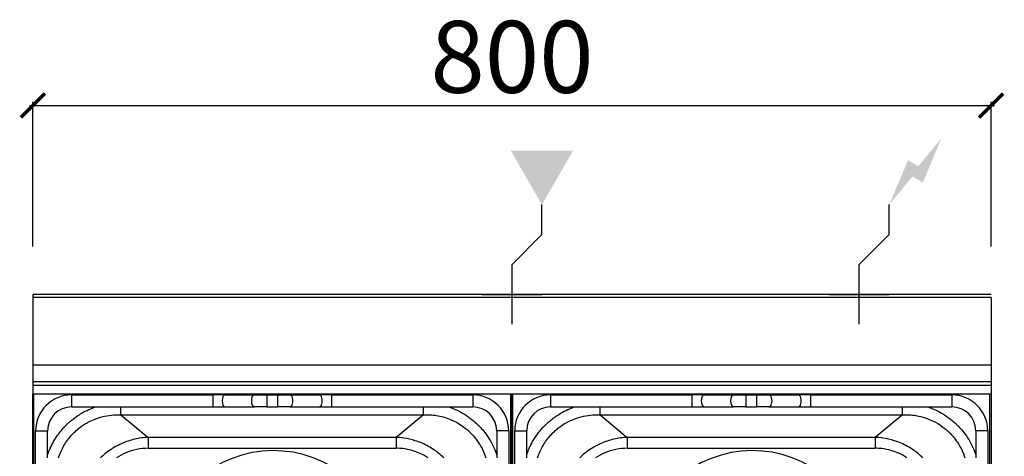
# Model space of a CAD drawing. Units: millimetres. Extents: x -11 to 811, y -835 to 238.
# Drawn here: x -11 to 811, y -135 to 230 of the extents above; entities that cross this region are included whole.
import ezdxf

# ---------------------------------------------------------------- set-up
doc = ezdxf.new("R2010")
doc.units = ezdxf.units.MM
for name, color, linetype in [('CAP-CELTIC-2D', 96, 'Continuous'), ('CAP-DESSIN-COTATION', 150, 'Continuous'), ('CAP-RESERVATIONS-ELEC', 1, 'Continuous'), ('CAP-RESERVATIONS-GAZ', 30, 'Continuous')]:
    doc.layers.add(name, color=color, linetype=linetype)
doc.styles.get("Standard").update_dxf_attribs({"font": 'arial.ttf'})
doc.dimstyles.new('CAPIC-COT-Metric', dxfattribs={"dimtxt": 60, "dimasz": 20, "dimexe": 3, "dimexo": 40, "dimgap": 10, "dimtad": 1, "dimdec": 0, "dimrnd": 0.5, "dimzin": 3, "dimdsep": 46, "dimtxsty": 'Standard', "dimblk": 'ARCHTICK', "dimcen": 3, "dimdle": 3, "dimadec": 0, "dimazin": 2, "dimtfac": 1, "dimtdec": 0, "dimtofl": 0, "dimtmove": 0, "dimatfit": 3, "dimfxl": 1, "dimfrac": 1, "dimtolj": 1, "dimtzin": 0, "dimarcsym": 0})

# ---------------------------------------------------------------- blocks, each defined once
blk = doc.blocks.new('_ArchTick')
at = {"color": 0, "linetype": 'ByBlock', "const_width": 0.15}
blk.add_lwpolyline([(-0.5, -0.5), (0.5, 0.5)], dxfattribs=at)
blk = doc.blocks.new('*D3')
at = {"layer": 'CAP-DESSIN-COTATION', "color": 0, "lineweight": -2, "transparency": 16777216}
for p, q in [((-3, 157.82), (803, 157.82)), ((0, 40), (0, 160.82)), ((800, 40), (800, 160.82))]:
    blk.add_line(p, q, dxfattribs=at)
at = {"layer": 'Defpoints', "color": 0, "transparency": 16777216}
for p in [(800, 157.82), (800, 0), (0, 0)]:
    blk.add_point(p, dxfattribs=at)
at = {"layer": 'CAP-DESSIN-COTATION', "color": 0, "lineweight": -2, "transparency": 16777216, "xscale": 20, "yscale": 20, "zscale": 20, "rotation": 180}
blk.add_blockref('_ArchTick', (0, 157.82), dxfattribs=at)
at = {"layer": 'CAP-DESSIN-COTATION', "color": 0, "lineweight": -2, "transparency": 16777216, "xscale": 20, "yscale": 20, "zscale": 20}
blk.add_blockref('_ArchTick', (800, 157.82), dxfattribs=at)
at = {"layer": 'CAP-DESSIN-COTATION', "color": 0, "transparency": 16777216, "insert": (400, 198.46), "char_height": 60, "attachment_point": 5}
blk.add_mtext('\\A1;800', dxfattribs=at)
blk = doc.blocks.new('A$Cf3061808')
at = {"layer": 'CAP-RESERVATIONS-ELEC', "linetype": 'Continuous'}
blk.add_hatch(color=256, dxfattribs=at).paths.add_polyline_path([(758.66, 130.62), (739.33, 107.14), (730.67, 112.14), (715, 75), (734.33, 98.48), (742.99, 93.48)])
at = {"layer": 'CAP-RESERVATIONS-GAZ', "linetype": 'Continuous'}
blk.add_hatch(color=256, dxfattribs=at).paths.add_polyline_path([(425, 75), (450.98, 120), (399.02, 120)])
at = {"layer": 'CAP-CELTIC-2D', "linetype": 'Continuous'}
for p, q in [((0, 0), (0, -2.5)), ((800, 0), (0, 0)), ((0, -2.5), (0, -59.14)), ((800, -2.5), (0, -2.5)), ((800, -2.5), (800, -59.14)), ((0, -59.14), (0, -73)), ((400, -59.14), (0, -59.14)), ((800, -59.14), (400, -59.14)), ((800, -59.14), (800, -73)), ((400, -73), (0, -73)), ((0, -73), (0, -76)), ((800, -73), (400, -73)), ((800, -73), (800, -76)), ((0, -76), (0, -83)), ((400, -76), (0, -76)), ((800, -76), (400, -76)), ((800, -76), (800, -83)), ((0, -685), (0, -83)), ((0, -83), (400, -83)), ((0.78, -83), (398.78, -83)), ((0.78, -685), (0.78, -83)), ((32.25, -83.98), (32.25, -93.98)), ((32.25, -83.98), (150.19, -83.98)), ((150.19, -83.98), (150.19, -93.98)), ((160.52, -83.98), (150.19, -83.98)), ((160.52, -83.98), (184.99, -83.98)), ((184.99, -83.98), (195.32, -83.98)), ((195.32, -83.98), (195.32, -93.98)), ((195.32, -83.98), (204.19, -83.98)), ((204.19, -83.98), (204.19, -93.98)), ((204.19, -83.98), (214.52, -83.98)), ((214.52, -83.98), (238.99, -83.98)), ((249.32, -83.98), (238.99, -83.98)), ((249.32, -83.98), (249.32, -93.98)), ((249.32, -83.98), (367.25, -83.98)), ((367.25, -83.98), (367.25, -93.98)), ((398.78, -83), (398.78, -685)), ((400, -83), (400, -685)), ((400, -685), (400, -83)), ((400, -83), (800, -83)), ((400.78, -83), (798.78, -83)), ((400.78, -685), (400.78, -83)), ((432.25, -83.98), (432.25, -93.98)), ((432.25, -83.98), (550.19, -83.98)), ((550.19, -83.98), (550.19, -93.98)), ((560.52, -83.98), (550.19, -83.98)), ((560.52, -83.98), (584.99, -83.98)), ((584.99, -83.98), (595.32, -83.98)), ((595.32, -83.98), (595.32, -93.98)), ((595.32, -83.98), (604.19, -83.98)), ((604.19, -83.98), (604.19, -93.98)), ((604.19, -83.98), (614.52, -83.98)), ((614.52, -83.98), (638.99, -83.98)), ((649.32, -83.98), (638.99, -83.98)), ((649.32, -83.98), (649.32, -93.98)), ((649.32, -83.98), (767.25, -83.98)), ((767.25, -83.98), (767.25, -93.98)), ((798.78, -83), (798.78, -685)), ((800, -83), (800, -685)), ((32.25, -93.98), (150.19, -93.98)), ((73.52, -100.53), (73.52, -93.98)), ((150.19, -93.98), (160.52, -93.98)), ((160.52, -93.98), (184.99, -93.98)), ((195.32, -93.98), (184.99, -93.98)), ((195.32, -93.98), (204.19, -93.98)), ((214.52, -93.98), (204.19, -93.98)), ((214.52, -93.98), (238.99, -93.98)), ((238.99, -93.98), (249.32, -93.98)), ((249.32, -93.98), (367.25, -93.98)), ((326.03, -100.53), (326.03, -93.98)), ((432.25, -93.98), (550.19, -93.98)), ((473.52, -100.53), (473.52, -93.98)), ((550.19, -93.98), (560.52, -93.98)), ((560.52, -93.98), (584.99, -93.98)), ((595.32, -93.98), (584.99, -93.98)), ((595.32, -93.98), (604.19, -93.98)), ((614.52, -93.98), (604.19, -93.98)), ((614.52, -93.98), (638.99, -93.98)), ((638.99, -93.98), (649.32, -93.98)), ((649.32, -93.98), (767.25, -93.98)), ((726.03, -100.53), (726.03, -93.98)), ((73.52, -100.53), (96.26, -119.48)), ((73.52, -100.53), (326.03, -100.53)), ((326.03, -100.53), (303.29, -119.48)), ((473.52, -100.53), (496.26, -119.48)), ((473.52, -100.53), (726.03, -100.53)), ((726.03, -100.53), (703.29, -119.48)), ((2.25, -113.98), (12.25, -113.98)), ((2.25, -653.98), (2.25, -113.98)), ((12.25, -136.48), (12.25, -113.98)), ((397.25, -113.98), (387.25, -113.98)), ((387.25, -113.98), (387.25, -136.48)), ((397.25, -113.98), (397.25, -653.98)), ((402.25, -113.98), (412.25, -113.98)), ((402.25, -653.98), (402.25, -113.98)), ((412.25, -136.48), (412.25, -113.98)), ((797.25, -113.98), (787.25, -113.98)), ((787.25, -113.98), (787.25, -136.48)), ((797.25, -113.98), (797.25, -653.98)), ((96.26, -119.48), (96.26, -128.58)), ((303.29, -119.48), (96.26, -119.48)), ((303.29, -119.48), (303.29, -128.58)), ((496.26, -119.48), (496.26, -128.58)), ((703.29, -119.48), (496.26, -119.48)), ((703.29, -119.48), (703.29, -128.58)), ((96.26, -128.58), (303.29, -128.58)), ((496.26, -128.58), (703.29, -128.58))]:
    blk.add_line(p, q, dxfattribs=at)
for centre, radius, start, end in [((32.25, -113.98), 30, 90, 180), ((367.25, -113.98), 30, 360, 90), ((432.25, -113.98), 30, 90, 180), ((767.25, -113.98), 30, 360, 90), ((32.25, -113.98), 20, 90, 180), ((367.25, -113.98), 20, 0, 90), ((432.25, -113.98), 20, 90, 180), ((767.25, -113.98), 20, 0, 90), ((200.93, -225.68), 95.14, 48.17718, 132.82898), ((600.93, -225.68), 95.14, 48.17718, 132.82898)]:
    blk.add_arc(centre, radius, start, end, dxfattribs=at)
for centre, start_param, end_param in [((160.52, -88.98), 3.141593, 6.283185), ((184.99, -88.98), 3.141593, 6.283185), ((214.52, -88.98), 0, 3.141593), ((238.99, -88.98), 0, 3.141593), ((560.52, -88.98), 3.141593, 6.283185), ((584.99, -88.98), 3.141593, 6.283185), ((614.52, -88.98), 0, 3.141593), ((638.99, -88.98), 0, 3.141593)]:
    blk.add_ellipse(centre, major_axis=(0, -5), ratio=0.516531, start_param=start_param, end_param=end_param, dxfattribs=at)
for points, knots in [([(12.25, -134.12), (12.73, -132.71), (13.25, -131.32), (15.42, -126.15), (17.39, -122.45), (22.04, -115.51), (24.71, -112.27), (27.63, -109.34), (28.16, -108.81), (28.7, -108.29), (29.8, -107.27), (30.36, -106.77), (32.06, -105.29), (33.24, -104.34), (36.86, -101.62), (39.42, -99.97), (44.1, -97.4), (46.19, -96.4), (49.65, -94.96), (51.01, -94.45), (52.4, -93.98)], [-79.82252, -79.82252, -79.82252, -79.82252, -75.389073, -75.389073, -62.986337, -62.986337, -50.5836, -50.5836, -50.5836, -48.33635, -48.33635, -46.0891, -46.0891, -41.594601, -41.594601, -32.605602, -32.605602, -25.698994, -25.698994, -21.345796, -21.345796, -21.345796, -21.345796]), ([(347.16, -93.98), (348.56, -94.45), (349.95, -94.98), (354.4, -96.83), (357.4, -98.37), (362.44, -101.48), (364.54, -102.95), (367.83, -105.56), (369.08, -106.64), (370.93, -108.37), (371.57, -108.99), (372.72, -110.15), (373.24, -110.69), (374.98, -112.59), (376.16, -113.98), (378.73, -117.31), (380.09, -119.28), (382.18, -122.71), (382.97, -124.14), (384.45, -127.05), (385.14, -128.54), (386.22, -131.15), (386.66, -132.28), (387.13, -133.62), (387.19, -133.8), (387.25, -133.99)], [-79.82252, -79.82252, -79.82252, -79.82252, -75.389073, -75.389073, -65.373253, -65.373253, -57.789543, -57.789543, -52.877237, -52.877237, -50.205835, -50.205835, -47.96493, -47.96493, -42.519656, -42.519656, -35.4408, -35.4408, -30.569896, -30.569896, -25.698994, -25.698994, -22.071917, -22.071917, -21.483807, -21.483807, -21.483807, -21.483807]), ([(412.25, -134.12), (412.73, -132.71), (413.25, -131.32), (415.42, -126.15), (417.39, -122.45), (422.04, -115.51), (424.71, -112.27), (427.63, -109.34), (428.16, -108.81), (428.7, -108.29), (429.8, -107.27), (430.36, -106.77), (432.06, -105.29), (433.24, -104.34), (436.86, -101.62), (439.42, -99.97), (444.1, -97.4), (446.19, -96.4), (449.65, -94.96), (451.01, -94.45), (452.4, -93.98)], [-79.82252, -79.82252, -79.82252, -79.82252, -75.389073, -75.389073, -62.986337, -62.986337, -50.5836, -50.5836, -50.5836, -48.33635, -48.33635, -46.0891, -46.0891, -41.594601, -41.594601, -32.605602, -32.605602, -25.698994, -25.698994, -21.345796, -21.345796, -21.345796, -21.345796]), ([(747.16, -93.98), (748.56, -94.45), (749.95, -94.98), (754.4, -96.83), (757.4, -98.37), (762.44, -101.48), (764.54, -102.95), (767.83, -105.56), (769.08, -106.64), (770.93, -108.37), (771.57, -108.99), (772.72, -110.15), (773.24, -110.69), (774.98, -112.59), (776.16, -113.98), (778.73, -117.31), (780.09, -119.28), (782.18, -122.71), (782.97, -124.14), (784.45, -127.05), (785.14, -128.54), (786.22, -131.15), (786.66, -132.28), (787.13, -133.62), (787.19, -133.8), (787.25, -133.99)], [-79.82252, -79.82252, -79.82252, -79.82252, -75.389073, -75.389073, -65.373253, -65.373253, -57.789543, -57.789543, -52.877237, -52.877237, -50.205835, -50.205835, -47.96493, -47.96493, -42.519656, -42.519656, -35.4408, -35.4408, -30.569896, -30.569896, -25.698994, -25.698994, -22.071917, -22.071917, -21.483807, -21.483807, -21.483807, -21.483807]), ([(21.4, -136.48), (21.72, -135.49), (22.07, -134.52), (23.73, -130.26), (25.37, -127.07), (29.28, -121.07), (31.55, -118.28), (34.06, -115.77), (34.51, -115.32), (34.98, -114.87), (35.92, -114), (36.4, -113.57), (37.87, -112.31), (38.88, -111.5), (42.01, -109.19), (44.21, -107.81), (48.26, -105.68), (50.06, -104.86), (54.4, -103.17), (56.99, -102.38), (62.24, -101.21), (64.9, -100.82), (69.55, -100.49), (71.54, -100.46), (73.52, -100.53)], [-79.007111, -79.007111, -79.007111, -79.007111, -75.389073, -75.389073, -62.986337, -62.986337, -50.5836, -50.5836, -50.5836, -48.33635, -48.33635, -46.0891, -46.0891, -41.594601, -41.594601, -32.605602, -32.605602, -25.698994, -25.698994, -16.290185, -16.290185, -6.976276, -6.976276, 0, 0, 0, 0]), ([(326.03, -100.53), (327.86, -100.46), (329.7, -100.49), (333.38, -100.72), (335.22, -100.93), (338.88, -101.53), (340.69, -101.93), (344.25, -102.91), (346.01, -103.5), (350.38, -105.21), (352.98, -106.48), (357.33, -109.08), (359.14, -110.32), (361.97, -112.54), (363.05, -113.46), (364.64, -114.94), (365.19, -115.47), (366.18, -116.47), (366.62, -116.93), (368.11, -118.56), (369.12, -119.76), (371.3, -122.63), (372.44, -124.33), (374.19, -127.3), (374.85, -128.53), (376.07, -131.05), (376.63, -132.33), (377.5, -134.56), (377.84, -135.51), (378.16, -136.48)], [-101.1672, -101.1672, -101.1672, -101.1672, -94.722668, -94.722668, -88.278136, -88.278136, -81.833604, -81.833604, -75.389073, -75.389073, -65.373253, -65.373253, -57.789543, -57.789543, -52.877237, -52.877237, -50.205835, -50.205835, -47.96493, -47.96493, -42.519656, -42.519656, -35.4408, -35.4408, -30.569896, -30.569896, -25.698994, -25.698994, -22.161288, -22.161288, -22.161288, -22.161288]), ([(421.4, -136.48), (421.72, -135.49), (422.07, -134.52), (423.73, -130.26), (425.37, -127.07), (429.28, -121.07), (431.55, -118.28), (434.06, -115.77), (434.51, -115.32), (434.98, -114.87), (435.92, -114), (436.4, -113.57), (437.87, -112.31), (438.88, -111.5), (442.01, -109.19), (444.21, -107.81), (448.26, -105.68), (450.06, -104.86), (454.4, -103.17), (456.99, -102.38), (462.24, -101.21), (464.9, -100.82), (469.55, -100.49), (471.54, -100.46), (473.52, -100.53)], [-79.007111, -79.007111, -79.007111, -79.007111, -75.389073, -75.389073, -62.986337, -62.986337, -50.5836, -50.5836, -50.5836, -48.33635, -48.33635, -46.0891, -46.0891, -41.594601, -41.594601, -32.605602, -32.605602, -25.698994, -25.698994, -16.290185, -16.290185, -6.976276, -6.976276, 0, 0, 0, 0]), ([(726.03, -100.53), (727.86, -100.46), (729.7, -100.49), (733.38, -100.72), (735.22, -100.93), (738.88, -101.53), (740.69, -101.93), (744.25, -102.91), (746.01, -103.5), (750.38, -105.21), (752.98, -106.48), (757.33, -109.08), (759.14, -110.32), (761.97, -112.54), (763.05, -113.46), (764.64, -114.94), (765.19, -115.47), (766.18, -116.47), (766.62, -116.93), (768.11, -118.56), (769.12, -119.76), (771.3, -122.63), (772.44, -124.33), (774.19, -127.3), (774.85, -128.53), (776.07, -131.05), (776.63, -132.33), (777.5, -134.56), (777.84, -135.51), (778.16, -136.48)], [-101.1672, -101.1672, -101.1672, -101.1672, -94.722668, -94.722668, -88.278136, -88.278136, -81.833604, -81.833604, -75.389073, -75.389073, -65.373253, -65.373253, -57.789543, -57.789543, -52.877237, -52.877237, -50.205835, -50.205835, -47.96493, -47.96493, -42.519656, -42.519656, -35.4408, -35.4408, -30.569896, -30.569896, -25.698994, -25.698994, -22.161288, -22.161288, -22.161288, -22.161288]), ([(96.26, -119.48), (92.45, -119.61), (88.65, -120.12), (81.24, -121.84), (77.64, -123.06), (71.09, -125.96), (68.06, -127.62), (63.39, -130.71), (61.66, -131.99), (58.8, -134.35), (57.63, -135.4), (56.5, -136.48)], [0, 0, 0, 0, 9.5671, 9.5671, 19.134198, 19.134198, 27.912034, 27.912034, 33.391653, 33.391653, 37.401538, 37.401538, 37.401538, 37.401538]), ([(343.05, -136.48), (340.64, -134.16), (338.01, -132.02), (333.61, -128.99), (331.93, -127.95), (328.49, -126.05), (326.73, -125.18), (323.05, -123.58), (321.1, -122.85), (316.08, -121.26), (312.94, -120.53), (307.62, -119.75), (305.46, -119.55), (303.29, -119.48)], [39.52346, 39.52346, 39.52346, 39.52346, 48.141503, 48.141503, 53.155468, 53.155468, 58.169432, 58.169432, 63.435865, 63.435865, 71.500254, 71.500254, 76.93886, 76.93886, 76.93886, 76.93886]), ([(496.26, -119.48), (492.45, -119.61), (488.65, -120.12), (481.24, -121.84), (477.64, -123.06), (471.09, -125.96), (468.06, -127.62), (463.39, -130.71), (461.66, -131.99), (458.8, -134.35), (457.63, -135.4), (456.5, -136.48)], [0, 0, 0, 0, 9.5671, 9.5671, 19.134198, 19.134198, 27.912034, 27.912034, 33.391653, 33.391653, 37.401538, 37.401538, 37.401538, 37.401538]), ([(743.05, -136.48), (740.64, -134.16), (738.01, -132.02), (733.61, -128.99), (731.93, -127.95), (728.49, -126.05), (726.73, -125.18), (723.05, -123.58), (721.1, -122.85), (716.08, -121.26), (712.94, -120.53), (707.62, -119.75), (705.46, -119.55), (703.29, -119.48)], [39.52346, 39.52346, 39.52346, 39.52346, 48.141503, 48.141503, 53.155468, 53.155468, 58.169432, 58.169432, 63.435865, 63.435865, 71.500254, 71.500254, 76.93886, 76.93886, 76.93886, 76.93886]), ([(96.26, -128.58), (93.07, -128.58), (89.85, -128.91), (83.54, -130.2), (80.45, -131.16), (74.83, -133.52), (72.24, -134.89), (69.78, -136.48)], [0, 0, 0, 0, 9.5671, 9.5671, 19.134198, 19.134198, 27.835326, 27.835326, 27.835326, 27.835326]), ([(329.78, -136.48), (328.63, -135.74), (327.45, -135.04), (324.77, -133.61), (323.25, -132.89), (320.08, -131.59), (318.41, -131), (314.11, -129.75), (311.43, -129.21), (306.93, -128.69), (305.11, -128.58), (303.29, -128.58)], [49.098331, 49.098331, 49.098331, 49.098331, 53.155468, 53.155468, 58.169432, 58.169432, 63.435865, 63.435865, 71.500254, 71.500254, 76.93886, 76.93886, 76.93886, 76.93886]), ([(496.26, -128.58), (493.07, -128.58), (489.85, -128.91), (483.54, -130.2), (480.45, -131.16), (474.83, -133.52), (472.24, -134.89), (469.78, -136.48)], [0, 0, 0, 0, 9.5671, 9.5671, 19.134198, 19.134198, 27.835326, 27.835326, 27.835326, 27.835326]), ([(729.78, -136.48), (728.63, -135.74), (727.45, -135.04), (724.77, -133.61), (723.25, -132.89), (720.08, -131.59), (718.41, -131), (714.11, -129.75), (711.43, -129.21), (706.93, -128.69), (705.11, -128.58), (703.29, -128.58)], [49.098331, 49.098331, 49.098331, 49.098331, 53.155468, 53.155468, 58.169432, 58.169432, 63.435865, 63.435865, 71.500254, 71.500254, 76.93886, 76.93886, 76.93886, 76.93886])]:
    blk.add_open_spline(points, degree=3, knots=knots, dxfattribs=at)
at = {"layer": 'CAP-RESERVATIONS-ELEC', "linetype": 'Continuous'}
for p, q in [((715, 50), (715, 75)), ((690, 25), (715, 50)), ((690, -25), (690, 25)), ((665, 0), (715, 0))]:
    blk.add_line(p, q, dxfattribs=at)
at = {"layer": 'CAP-RESERVATIONS-GAZ', "linetype": 'Continuous'}
for p, q in [((425, 50), (425, 75)), ((400, 25), (425, 50)), ((400, -25), (400, 25)), ((375, 0), (425, 0))]:
    blk.add_line(p, q, dxfattribs=at)
at = {"layer": 'CAP-DESSIN-COTATION'}
dim = blk.add_linear_dim(base=(800, 157.82), p1=(0, 0), p2=(800, 0), dimstyle='CAPIC-COT-Metric', override={"dimtmove": 1}, dxfattribs=at)
dim.commit()
dim.dimension.update_dxf_attribs({"geometry": '*D3', "text_midpoint": (400, 198.46)})

msp = doc.modelspace()

# ---------------------------------------------------------------- block references
msp.add_blockref('A$Cf3061808', (0, 0))

doc.saveas('drawing.dxf')
